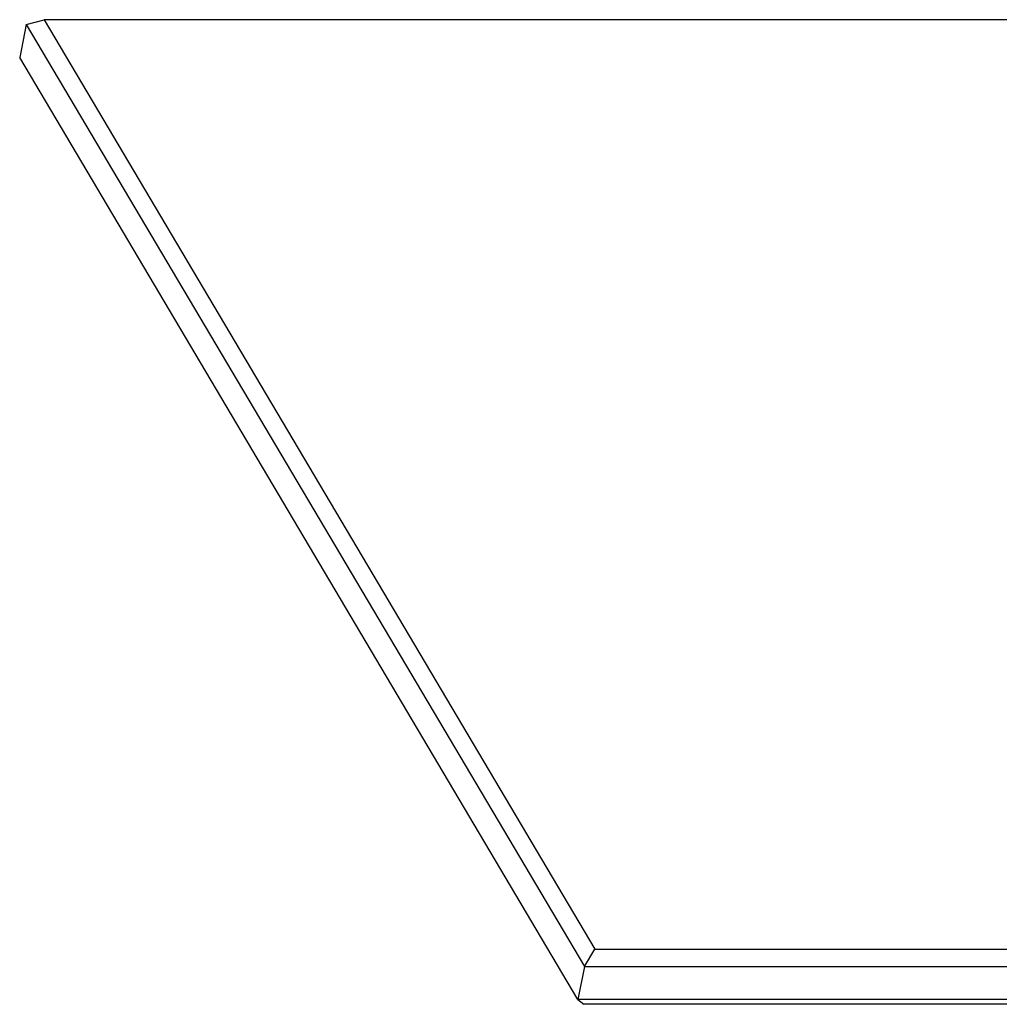
# Model space of a CAD drawing. Units: millimetres. Extents: x 3310 to 4150, y -2641 to -1168.
# Drawn here: x 3612 to 3663, y -1392 to -1340 of the extents above; entities that cross this region are included whole.
import ezdxf

# ---------------------------------------------------------------- set-up
doc = ezdxf.new("R2010")
doc.units = ezdxf.units.MM
doc.header["$LTSCALE"] = 30.734
doc.layers.get('0').update_dxf_attribs({"linetype": 'CONTINUOUS', "lineweight": 30})

msp = doc.modelspace()

# ---------------------------------------------------------------- linework, layer by layer
at = {"color": 7, "linetype": 'Continuous'}
for p, q in [((3612.306, -1340.643), (3613.245, -1340.399)), ((3613.245, -1340.399), (3642.089, -1389.09)), ((3757.403, -1340.399), (3613.245, -1340.399)), ((3612.306, -1340.643), (3611.964, -1342.376)), ((3612.306, -1340.643), (3641.546, -1390.001)), ((3641.204, -1391.734), (3611.964, -1342.376)), ((3641.546, -1390.001), (3642.089, -1389.09)), ((3642.089, -1389.09), (3786.247, -1389.09)), ((3641.546, -1390.001), (3641.204, -1391.734)), ((3641.546, -1390.001), (3786.957, -1390.001)), ((3641.204, -1391.734), (3641.519, -1391.978)), ((3786.615, -1391.734), (3641.204, -1391.734)), ((3785.677, -1391.978), (3641.519, -1391.978))]:
    msp.add_line(p, q, dxfattribs=at)

doc.saveas('drawing.dxf')
